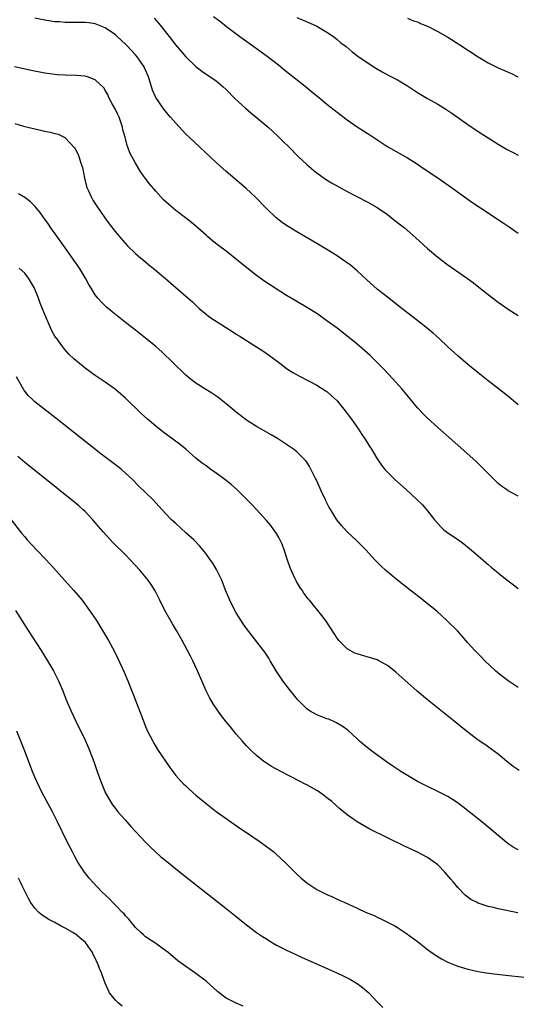
# Model space of a CAD drawing. Units: inches. Extents: x 2505447 to 2508000, y 1518000 to 1521000.
# Drawn here: x 2506262 to 2506361, y 1519457 to 1519652 of the extents above; entities that cross this region are included whole.
import ezdxf

# ---------------------------------------------------------------- set-up
doc = ezdxf.new("R2010")
doc.units = ezdxf.units.IN
doc.header["$MEASUREMENT"] = 0
doc.layers.add('LD25051518_10ft', color=9, linetype='Continuous')

msp = doc.modelspace()

# ---------------------------------------------------------------- linework, layer by layer
at = {"layer": 'LD25051518_10ft'}
for points, elevation in [([(2506300.49, 1519653), (2506301.92, 1519651.92), (2506303.07, 1519651), (2506305.7, 1519649), (2506308.47, 1519647), (2506309.97, 1519645.97), (2506311.13, 1519645.13), (2506313.39, 1519643.39), (2506313.87, 1519643), (2506315, 1519642.06), (2506319, 1519638.86), (2506320.02, 1519638.02), (2506321.24, 1519637), (2506323, 1519635.56), (2506325, 1519633.98), (2506327, 1519632.48), (2506329, 1519631.1), (2506330.28, 1519630.28), (2506331, 1519629.8), (2506331.49, 1519629.49), (2506335.12, 1519627.12), (2506339, 1519624.89), (2506341, 1519623.63), (2506341.94, 1519623), (2506345, 1519620.91), (2506347.75, 1519619), (2506351.99, 1519615.99), (2506353.46, 1519615), (2506358.02, 1519612.02), (2506359, 1519611.31), (2506359.2, 1519611.2), (2506361, 1519609.95)], 7280), ([(2506361, 1519575.86), (2506359.59, 1519577), (2506359.27, 1519577.27), (2506358.16, 1519578.16), (2506357.04, 1519579), (2506355, 1519580.6), (2506353, 1519582.21), (2506351, 1519583.85), (2506349, 1519585.55), (2506347, 1519587.35), (2506345.26, 1519589), (2506344.08, 1519590.08), (2506342.99, 1519590.99), (2506340.76, 1519592.76), (2506337, 1519595.65), (2506336.26, 1519596.26), (2506335, 1519597.21), (2506333, 1519598.81), (2506331, 1519600.58), (2506329, 1519602.46), (2506327.63, 1519603.63), (2506326.45, 1519604.45), (2506325, 1519605.42), (2506323, 1519606.67), (2506321, 1519607.89), (2506317, 1519610.22), (2506315.27, 1519611.27), (2506315, 1519611.45), (2506314.09, 1519612.09), (2506312.94, 1519613), (2506310.89, 1519615), (2506308.91, 1519617), (2506306.87, 1519618.87), (2506303, 1519622.22), (2506301, 1519624.01), (2506295.66, 1519629), (2506295, 1519629.63), (2506294.32, 1519630.32), (2506293, 1519631.77), (2506291.97, 1519633), (2506291.51, 1519633.51), (2506290.61, 1519634.61), (2506290.32, 1519635), (2506289, 1519636.89), (2506288.94, 1519637), (2506288.34, 1519638.34), (2506287.87, 1519640.13), (2506287.59, 1519641), (2506286.8, 1519642.8), (2506286.7, 1519643), (2506285.29, 1519645), (2506285, 1519645.35), (2506284.22, 1519646.22), (2506283.24, 1519647.24), (2506283, 1519647.48), (2506281.36, 1519649), (2506281, 1519649.33), (2506279, 1519650.77), (2506277, 1519651.56), (2506275.72, 1519651.72), (2506275, 1519651.81), (2506273.83, 1519651.82), (2506271, 1519651.83), (2506269.9, 1519651.9), (2506269, 1519651.96), (2506267, 1519652.25), (2506265, 1519652.66)], 7300), ([(2506288.67, 1519652.67), (2506289.6, 1519651.6), (2506291.69, 1519649), (2506293, 1519647.32), (2506295, 1519644.98), (2506297, 1519643.08), (2506298.16, 1519642.16), (2506301, 1519640.19), (2506302.43, 1519639), (2506303, 1519638.48), (2506304.73, 1519636.73), (2506306.8, 1519634.8), (2506307.87, 1519633.87), (2506308.94, 1519633), (2506311.3, 1519631), (2506313.23, 1519629.23), (2506314.25, 1519628.25), (2506315.52, 1519627), (2506317.25, 1519625.25), (2506319, 1519623.57), (2506320.39, 1519622.39), (2506321, 1519621.91), (2506322.7, 1519620.7), (2506323.93, 1519619.93), (2506325.2, 1519619.2), (2506327, 1519618.21), (2506331, 1519616.17), (2506333, 1519615.05), (2506335, 1519613.65), (2506336.49, 1519612.49), (2506337.62, 1519611.62), (2506338.39, 1519611), (2506340.68, 1519609), (2506343, 1519606.89), (2506345, 1519605.2), (2506347, 1519603.67), (2506350.93, 1519600.93), (2506352.07, 1519600.07), (2506353.19, 1519599.19), (2506355, 1519597.74), (2506357, 1519596.23), (2506359, 1519594.85), (2506361, 1519593.59)], 7290), ([(2506317, 1519652.81), (2506319.65, 1519651.65), (2506321, 1519651.05), (2506323, 1519649.86), (2506324.29, 1519649), (2506325, 1519648.44), (2506325.79, 1519647.79), (2506326.81, 1519647), (2506327.99, 1519645.99), (2506329.13, 1519645.13), (2506331, 1519643.84), (2506332.74, 1519642.74), (2506333.99, 1519641.99), (2506335.29, 1519641.29), (2506337, 1519640.4), (2506339, 1519639.22), (2506341, 1519637.88), (2506343, 1519636.67), (2506345, 1519635.55), (2506346.61, 1519634.61), (2506347.81, 1519633.81), (2506351, 1519631.52), (2506353, 1519630.17), (2506355, 1519628.87), (2506357, 1519627.62), (2506358.66, 1519626.66), (2506359.96, 1519625.96), (2506361, 1519625.44)], 7270), ([(2506339, 1519652.65), (2506340.16, 1519652.16), (2506341, 1519651.9), (2506341.6, 1519651.6), (2506343, 1519651.07), (2506343.13, 1519651), (2506345, 1519650.03), (2506347, 1519648.88), (2506349.38, 1519647.38), (2506353, 1519645), (2506355, 1519643.79), (2506357, 1519642.81), (2506358.27, 1519642.27), (2506359, 1519641.93), (2506359.66, 1519641.66), (2506360.89, 1519641)], 7260), ([(2506361, 1519557.69), (2506359, 1519558.75), (2506358.62, 1519559), (2506357.68, 1519559.68), (2506357, 1519560.24), (2506356.6, 1519560.6), (2506353.62, 1519563.62), (2506352.6, 1519564.6), (2506348.38, 1519568.38), (2506345, 1519571.35), (2506343, 1519573.16), (2506342.08, 1519574.08), (2506341, 1519575.24), (2506339.54, 1519577), (2506337.85, 1519579), (2506336.07, 1519581), (2506334.23, 1519583), (2506332.25, 1519585), (2506331.61, 1519585.61), (2506330.55, 1519586.55), (2506330.02, 1519587), (2506329, 1519587.86), (2506327.28, 1519589.28), (2506325, 1519591.05), (2506323, 1519592.55), (2506321, 1519593.96), (2506319.12, 1519595.12), (2506317, 1519596.35), (2506315, 1519597.56), (2506312.72, 1519599), (2506310.47, 1519600.47), (2506309, 1519601.53), (2506307.07, 1519603.07), (2506304.73, 1519605), (2506303, 1519606.34), (2506301.49, 1519607.49), (2506300.37, 1519608.37), (2506299.3, 1519609.3), (2506299, 1519609.58), (2506297, 1519611.36), (2506296.09, 1519612.09), (2506294.9, 1519613), (2506293, 1519614.43), (2506291.61, 1519615.61), (2506290.57, 1519616.57), (2506289, 1519618.26), (2506287.76, 1519619.76), (2506286.89, 1519620.89), (2506286.07, 1519622.07), (2506285, 1519623.87), (2506283.89, 1519625.89), (2506283.5, 1519627), (2506283.34, 1519627.34), (2506282.92, 1519629), (2506282.5, 1519630.5), (2506282.43, 1519631), (2506281.72, 1519633), (2506281.5, 1519633.5), (2506281, 1519634.51), (2506280.35, 1519635.65), (2506279.63, 1519637), (2506279.47, 1519637.47), (2506279, 1519638.31), (2506278.74, 1519638.74), (2506277, 1519640.44), (2506275.44, 1519641), (2506275, 1519641.12), (2506273.27, 1519641.27), (2506271, 1519641.32), (2506269.43, 1519641.43), (2506269, 1519641.46), (2506267, 1519641.76), (2506264.28, 1519642.28), (2506260.96, 1519642.96)], 7310), ([(2506261, 1519631.71), (2506262.77, 1519631.23), (2506265, 1519630.67), (2506267, 1519630.23), (2506268.02, 1519630.02), (2506269, 1519629.74), (2506269.61, 1519629.61), (2506270.93, 1519628.93), (2506271, 1519628.89), (2506272.88, 1519626.88), (2506273, 1519626.68), (2506273.6, 1519625.6), (2506273.83, 1519625), (2506274.17, 1519623.83), (2506274.45, 1519623), (2506274.85, 1519620.85), (2506275.24, 1519619.24), (2506275.34, 1519619), (2506275.67, 1519618.33), (2506276.26, 1519617), (2506276.52, 1519616.52), (2506277.29, 1519615.29), (2506278.87, 1519613), (2506279.78, 1519611.78), (2506281, 1519610.23), (2506282.01, 1519609), (2506282.47, 1519608.47), (2506283.42, 1519607.42), (2506285, 1519605.9), (2506286.05, 1519605), (2506286.55, 1519604.55), (2506287.64, 1519603.64), (2506288.47, 1519603), (2506290.97, 1519600.97), (2506292.03, 1519600.03), (2506295, 1519597.43), (2506296.28, 1519596.28), (2506297.63, 1519595), (2506299, 1519593.84), (2506299.47, 1519593.47), (2506300.14, 1519593), (2506300.66, 1519592.66), (2506304.34, 1519590.34), (2506305, 1519589.9), (2506305.55, 1519589.55), (2506307, 1519588.6), (2506310.44, 1519586.44), (2506311.62, 1519585.62), (2506313.89, 1519583.89), (2506315, 1519583.08), (2506316.26, 1519582.26), (2506317.53, 1519581.53), (2506321, 1519579.72), (2506322.68, 1519578.68), (2506323, 1519578.46), (2506323.79, 1519577.79), (2506325, 1519576.62), (2506326.36, 1519575), (2506327.86, 1519573), (2506329.24, 1519571), (2506329.94, 1519569.94), (2506330.58, 1519569), (2506331.51, 1519567.51), (2506331.86, 1519567), (2506333, 1519565.11), (2506333.82, 1519563.82), (2506334.51, 1519563), (2506335, 1519562.46), (2506336.5, 1519561), (2506338.75, 1519559), (2506340.87, 1519557), (2506341.95, 1519555.95), (2506343, 1519554.78), (2506344.38, 1519553), (2506345.6, 1519551.6), (2506346.24, 1519551), (2506347, 1519550.41), (2506349.09, 1519549), (2506350.19, 1519548.19), (2506351.32, 1519547.32), (2506353, 1519545.85), (2506354.53, 1519544.53), (2506355, 1519544.1), (2506355.61, 1519543.61), (2506357, 1519542.43), (2506357.81, 1519541.81), (2506359, 1519540.85), (2506360.06, 1519540.06), (2506361, 1519539.32)], 7320), ([(2506361, 1519519.68), (2506359, 1519520.99), (2506357, 1519522.55), (2506356.49, 1519523), (2506354.35, 1519525), (2506353.69, 1519525.69), (2506352.38, 1519527), (2506351, 1519528.55), (2506350.58, 1519529), (2506349.87, 1519529.87), (2506348.91, 1519530.91), (2506346.79, 1519533), (2506345.87, 1519533.87), (2506344.82, 1519534.82), (2506343, 1519536.33), (2506341.51, 1519537.51), (2506339.55, 1519539), (2506337, 1519541.01), (2506335.9, 1519541.9), (2506334.64, 1519543), (2506333.78, 1519543.78), (2506332.59, 1519545), (2506330.72, 1519547), (2506328.86, 1519548.86), (2506327, 1519550.63), (2506325.86, 1519551.86), (2506324.98, 1519552.98), (2506323.76, 1519555), (2506323.46, 1519555.46), (2506322.79, 1519556.79), (2506322.71, 1519557), (2506322.15, 1519558.15), (2506320.9, 1519560.9), (2506320.68, 1519561.32), (2506319.57, 1519563.57), (2506319, 1519564.42), (2506318.75, 1519564.75), (2506317, 1519566.49), (2506316.35, 1519567), (2506315.57, 1519567.57), (2506315, 1519567.97), (2506313.17, 1519569.17), (2506311.91, 1519569.91), (2506309, 1519571.51), (2506307, 1519572.81), (2506305, 1519574.4), (2506303, 1519576.07), (2506301.33, 1519577.33), (2506300.14, 1519578.14), (2506298.73, 1519579), (2506297, 1519580.15), (2506295.86, 1519581), (2506295, 1519581.72), (2506294.36, 1519582.36), (2506293, 1519583.65), (2506292.34, 1519584.34), (2506291.67, 1519585), (2506291, 1519585.6), (2506290.28, 1519586.28), (2506289, 1519587.42), (2506287, 1519589.09), (2506285, 1519590.67), (2506283, 1519592.21), (2506280.34, 1519594.34), (2506279.26, 1519595.26), (2506278.22, 1519596.22), (2506277.52, 1519597), (2506277, 1519597.68), (2506276.17, 1519599), (2506275.74, 1519599.74), (2506275.09, 1519601), (2506273.87, 1519603), (2506271.04, 1519607), (2506269.38, 1519609.38), (2506268.19, 1519611), (2506267.72, 1519611.72), (2506267, 1519612.71), (2506266.77, 1519613), (2506266.05, 1519614.05), (2506265.25, 1519615), (2506265.15, 1519615.15), (2506265, 1519615.33), (2506264.17, 1519616.17), (2506263, 1519617.06), (2506261.77, 1519617.77)], 7330), ([(2506361.19, 1519503.19), (2506359.99, 1519503.99), (2506358.73, 1519505), (2506357.79, 1519505.79), (2506357, 1519506.43), (2506355.51, 1519507.51), (2506354.33, 1519508.33), (2506353, 1519509.23), (2506350.68, 1519511), (2506348.26, 1519513), (2506343, 1519517.2), (2506340.94, 1519518.94), (2506336.71, 1519522.71), (2506335.6, 1519523.6), (2506335, 1519524.04), (2506333.29, 1519525), (2506333, 1519525.15), (2506331, 1519525.8), (2506330.04, 1519526.04), (2506329, 1519526.36), (2506328.53, 1519526.53), (2506327.61, 1519527), (2506327, 1519527.35), (2506325.38, 1519529), (2506325.2, 1519529.2), (2506325, 1519529.49), (2506324.41, 1519530.41), (2506322.84, 1519532.84), (2506322, 1519534), (2506319.57, 1519537), (2506319.3, 1519537.3), (2506318.44, 1519538.44), (2506318.08, 1519539), (2506317.62, 1519539.62), (2506316.88, 1519540.88), (2506316.7, 1519541.3), (2506315.9, 1519543), (2506315.64, 1519543.64), (2506315.17, 1519545), (2506314.53, 1519547), (2506314.13, 1519548.13), (2506313.48, 1519549.48), (2506313, 1519550.25), (2506312.47, 1519551), (2506311.85, 1519551.85), (2506311, 1519552.87), (2506309.04, 1519555.04), (2506308.06, 1519556.06), (2506306.06, 1519558.06), (2506305.09, 1519559), (2506303.99, 1519559.99), (2506302.76, 1519561), (2506301, 1519562.29), (2506299.98, 1519563), (2506299, 1519563.72), (2506298.24, 1519564.24), (2506297, 1519565.25), (2506294.99, 1519567), (2506293.9, 1519567.9), (2506292.43, 1519569), (2506290.45, 1519570.45), (2506289, 1519571.6), (2506287.38, 1519573), (2506286.13, 1519574.13), (2506285, 1519575.23), (2506284.09, 1519576.09), (2506283, 1519577.15), (2506282.01, 1519578.01), (2506281, 1519578.86), (2506279, 1519580.32), (2506277, 1519581.7), (2506275, 1519583.13), (2506272.73, 1519585), (2506271.84, 1519585.84), (2506270.9, 1519586.9), (2506270.39, 1519587.61), (2506269.34, 1519589), (2506269.18, 1519589.18), (2506269, 1519589.5), (2506268.42, 1519590.42), (2506268.2, 1519591), (2506267.61, 1519592.39), (2506267.32, 1519593), (2506266.07, 1519596.07), (2506265.73, 1519597), (2506265, 1519598.81), (2506264.91, 1519599), (2506263.75, 1519601), (2506263, 1519601.98), (2506261.9, 1519603)], 7340), ([(2506361, 1519487.4), (2506359.98, 1519487.98), (2506359, 1519488.63), (2506357, 1519490.25), (2506356.14, 1519491), (2506353.73, 1519493), (2506351.26, 1519495), (2506349.99, 1519495.99), (2506348.83, 1519496.83), (2506347, 1519498), (2506345, 1519499.02), (2506343, 1519499.98), (2506341, 1519501.02), (2506339, 1519502.19), (2506337.7, 1519503), (2506336.06, 1519504.06), (2506335, 1519504.78), (2506331.94, 1519507), (2506330.31, 1519508.31), (2506329.48, 1519509), (2506329, 1519509.46), (2506327.17, 1519511.17), (2506326.03, 1519512.03), (2506324.75, 1519512.75), (2506323.36, 1519513.36), (2506323, 1519513.48), (2506321, 1519514.28), (2506319.7, 1519515), (2506319, 1519515.47), (2506317.42, 1519517), (2506317.22, 1519517.22), (2506315.77, 1519519), (2506314.27, 1519521), (2506312.93, 1519523), (2506311.74, 1519525), (2506311.48, 1519525.48), (2506310.7, 1519526.7), (2506307, 1519531.4), (2506306.36, 1519532.36), (2506305, 1519534.49), (2506304.7, 1519535), (2506303.69, 1519537), (2506302.88, 1519539), (2506302.14, 1519541), (2506301.1, 1519543.1), (2506300.35, 1519544.35), (2506299.9, 1519545), (2506299, 1519546.21), (2506298.39, 1519547), (2506297.76, 1519547.76), (2506296.55, 1519549), (2506295, 1519550.44), (2506293, 1519552.23), (2506292.17, 1519553), (2506291, 1519554.2), (2506289.67, 1519555.67), (2506288.42, 1519557), (2506285.68, 1519559.68), (2506284.37, 1519561), (2506283, 1519562.29), (2506282.2, 1519563), (2506281.54, 1519563.54), (2506281, 1519563.95), (2506278.12, 1519566.12), (2506275.87, 1519567.87), (2506269.18, 1519573.18), (2506265, 1519576.41), (2506264.39, 1519577), (2506263.69, 1519577.69), (2506263, 1519578.55), (2506262.81, 1519578.81), (2506261.37, 1519581.37)], 7350), ([(2506360.89, 1519474.89), (2506357, 1519475.71), (2506356.05, 1519475.95), (2506355, 1519476.19), (2506353, 1519476.85), (2506352.68, 1519477), (2506351.58, 1519477.58), (2506350.44, 1519478.45), (2506349, 1519479.93), (2506348.16, 1519481), (2506347.63, 1519481.63), (2506346.43, 1519483), (2506345, 1519484.45), (2506344.28, 1519485), (2506343, 1519485.91), (2506341, 1519486.94), (2506338.24, 1519488.24), (2506335, 1519489.82), (2506331.54, 1519491.54), (2506330.23, 1519492.23), (2506328.98, 1519492.98), (2506327, 1519494.39), (2506325.57, 1519495.57), (2506323.94, 1519497), (2506323, 1519497.77), (2506322.31, 1519498.31), (2506321.33, 1519499), (2506321, 1519499.21), (2506319, 1519500.32), (2506318.54, 1519500.54), (2506317.7, 1519501), (2506313.84, 1519503), (2506312.01, 1519504.01), (2506310.78, 1519504.78), (2506310.45, 1519505), (2506309, 1519506.17), (2506308.07, 1519507), (2506307, 1519508.12), (2506306.22, 1519509), (2506305, 1519510.42), (2506303.84, 1519511.84), (2506303, 1519512.87), (2506302.07, 1519514.07), (2506301.38, 1519515), (2506300.42, 1519516.42), (2506299.68, 1519517.68), (2506299.02, 1519519), (2506297.3, 1519523), (2506296.36, 1519525), (2506295.89, 1519525.89), (2506295.34, 1519527), (2506294.27, 1519529), (2506293.14, 1519531), (2506292.35, 1519532.35), (2506290.84, 1519535), (2506289.83, 1519537), (2506289.57, 1519537.57), (2506288.89, 1519538.89), (2506288.12, 1519540.12), (2506287.51, 1519541), (2506285.83, 1519543), (2506284.03, 1519545), (2506283, 1519546.05), (2506280.5, 1519548.5), (2506278.59, 1519550.59), (2506277.66, 1519551.66), (2506277, 1519552.46), (2506276.53, 1519553), (2506275, 1519554.63), (2506274.62, 1519555), (2506273.75, 1519555.75), (2506272.25, 1519557), (2506271, 1519557.97), (2506268.24, 1519560.24), (2506263, 1519564.4), (2506261.6, 1519565.6)], 7360), ([(2506260.3, 1519553), (2506262.37, 1519550.37), (2506263, 1519549.6), (2506263.51, 1519549), (2506264.22, 1519548.22), (2506267, 1519545.34), (2506268.13, 1519544.13), (2506272.69, 1519539), (2506274.39, 1519537), (2506275.89, 1519535), (2506277.22, 1519533), (2506278.67, 1519530.67), (2506279.65, 1519529), (2506280.83, 1519526.83), (2506281.47, 1519525.47), (2506282.73, 1519522.73), (2506283.46, 1519521), (2506284.47, 1519518.47), (2506286.29, 1519513.71), (2506287, 1519511.92), (2506287.39, 1519511), (2506288.4, 1519509), (2506288.61, 1519508.61), (2506289.38, 1519507.38), (2506291.79, 1519503.79), (2506292.38, 1519503), (2506293, 1519502.22), (2506294.07, 1519501), (2506294.53, 1519500.53), (2506295, 1519500.12), (2506295.57, 1519499.57), (2506297, 1519498.3), (2506299, 1519496.6), (2506301, 1519495.06), (2506303, 1519493.62), (2506305.72, 1519491.72), (2506306.8, 1519491), (2506309.75, 1519489), (2506311, 1519488.12), (2506312.45, 1519487), (2506313, 1519486.53), (2506314.61, 1519485), (2506317, 1519482.62), (2506317.84, 1519481.84), (2506319, 1519480.87), (2506321, 1519479.57), (2506322.06, 1519479), (2506323, 1519478.55), (2506324.08, 1519478.08), (2506325, 1519477.64), (2506325.45, 1519477.45), (2506326.39, 1519477), (2506329, 1519475.84), (2506330.82, 1519475), (2506332.35, 1519474.35), (2506333, 1519474.04), (2506333.72, 1519473.72), (2506336.38, 1519472.38), (2506337, 1519472.01), (2506338.82, 1519470.82), (2506341, 1519469.19), (2506343, 1519467.65), (2506344.53, 1519466.53), (2506345.78, 1519465.78), (2506347, 1519465.14), (2506349, 1519464.29), (2506351, 1519463.69), (2506351.56, 1519463.56), (2506353, 1519463.26), (2506354.64, 1519463), (2506356.72, 1519462.72), (2506358.51, 1519462.51), (2506362.13, 1519462.13)], 7370), ([(2506261.18, 1519535), (2506263.69, 1519531), (2506266.29, 1519527), (2506267.53, 1519525), (2506268.7, 1519523), (2506269.72, 1519521), (2506270.58, 1519519), (2506271.25, 1519517.25), (2506272.2, 1519515), (2506273.14, 1519513), (2506275, 1519509.2), (2506275.68, 1519507.68), (2506276.7, 1519505), (2506277.37, 1519503), (2506278.08, 1519501), (2506278.91, 1519499), (2506279, 1519498.82), (2506280.01, 1519497), (2506280.4, 1519496.4), (2506281, 1519495.61), (2506281.49, 1519495), (2506283, 1519493.31), (2506283.3, 1519493), (2506284.09, 1519492.09), (2506286.98, 1519488.98), (2506287.96, 1519487.96), (2506289, 1519486.98), (2506290.05, 1519486.05), (2506291.15, 1519485.15), (2506293, 1519483.65), (2506295.59, 1519481.59), (2506303, 1519475.76), (2506305, 1519474.16), (2506307, 1519472.53), (2506309, 1519471.03), (2506310.21, 1519470.21), (2506311, 1519469.73), (2506311.44, 1519469.44), (2506313, 1519468.52), (2506315, 1519467.47), (2506316.68, 1519466.68), (2506318.06, 1519466.06), (2506324.99, 1519462.99), (2506326.36, 1519462.36), (2506327.69, 1519461.69), (2506329, 1519460.88), (2506330.08, 1519460.08), (2506331.29, 1519459), (2506333, 1519457.23), (2506334.13, 1519456.13)], 7380), ([(2506306.34, 1519456.34), (2506304.95, 1519456.95), (2506303, 1519457.96), (2506301.61, 1519459), (2506301.27, 1519459.27), (2506299, 1519461.34), (2506297, 1519462.87), (2506295, 1519464.22), (2506293.39, 1519465.39), (2506291.5, 1519467), (2506291, 1519467.39), (2506289, 1519468.81), (2506287, 1519470.15), (2506286.56, 1519470.56), (2506286.04, 1519471), (2506285, 1519471.97), (2506284.56, 1519472.56), (2506284.18, 1519473), (2506283.67, 1519473.67), (2506283, 1519474.34), (2506282.72, 1519474.72), (2506282.43, 1519475), (2506281, 1519476.46), (2506280.41, 1519477), (2506279.73, 1519477.73), (2506278.37, 1519479), (2506276.49, 1519481), (2506275.8, 1519481.8), (2506274.86, 1519483), (2506273.57, 1519485), (2506273, 1519486), (2506272.47, 1519487), (2506271.45, 1519489), (2506269.49, 1519493), (2506268.49, 1519495), (2506266.33, 1519499), (2506265.37, 1519501), (2506265, 1519501.87), (2506264.55, 1519503), (2506263.05, 1519507), (2506262.25, 1519509), (2506261.43, 1519511)], 7390), ([(2506282.36, 1519456.36), (2506281.56, 1519457), (2506281, 1519457.58), (2506279.83, 1519459), (2506278.96, 1519460.96), (2506278.42, 1519462.42), (2506278.26, 1519463), (2506277.84, 1519463.84), (2506277.46, 1519465), (2506277.28, 1519465.28), (2506277, 1519465.91), (2506276.61, 1519466.61), (2506276.44, 1519467), (2506275.05, 1519469), (2506273.92, 1519469.92), (2506273, 1519470.71), (2506272.82, 1519470.82), (2506272.56, 1519471), (2506271, 1519471.89), (2506270.23, 1519472.23), (2506269, 1519472.98), (2506267.65, 1519473.65), (2506267, 1519474.11), (2506266.44, 1519474.44), (2506265.79, 1519475), (2506265, 1519475.84), (2506264.16, 1519477), (2506263.73, 1519477.73), (2506262.43, 1519480.43), (2506262.18, 1519481), (2506261.78, 1519481.78)], 7400)]:
    msp.add_lwpolyline(points, dxfattribs=dict(at, elevation=elevation))

doc.saveas('drawing.dxf')
